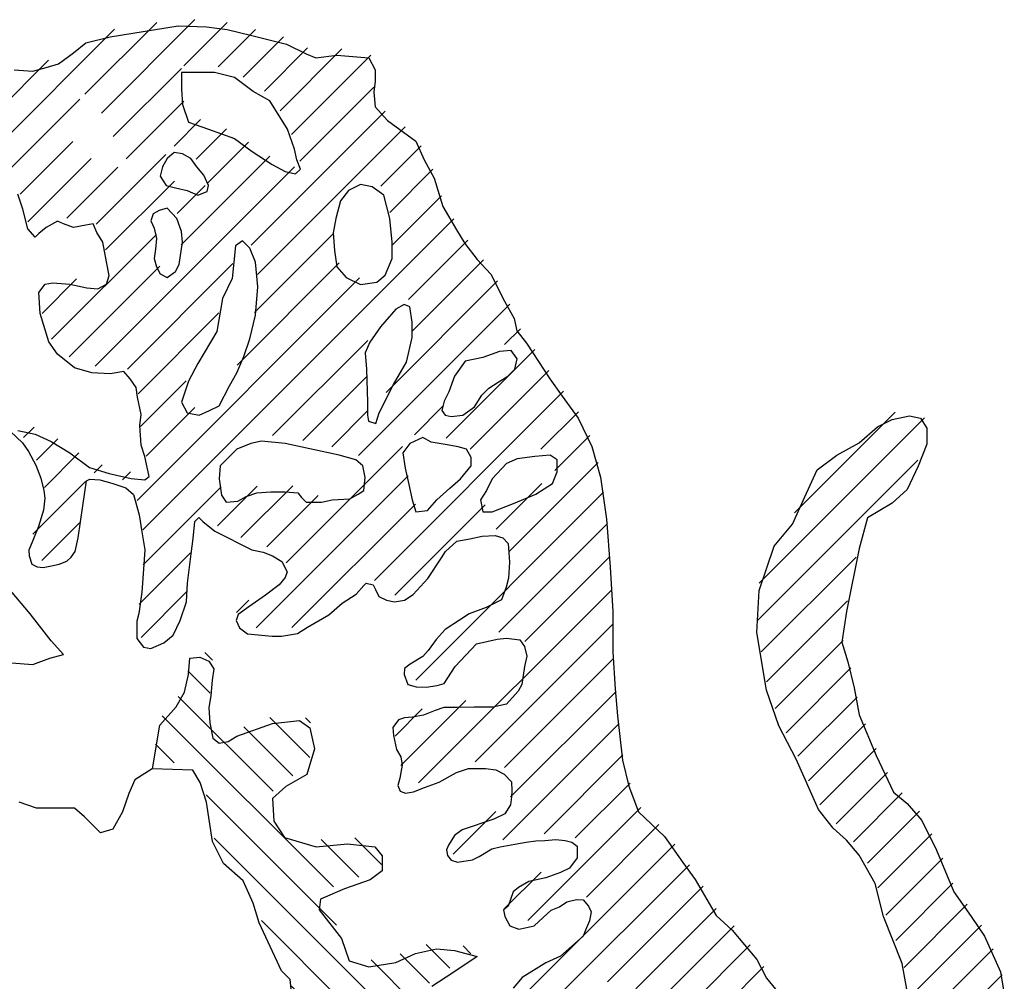
# Model space of a CAD drawing. Extents: x 178244 to 341043, y 0 to 114203.
# Drawn here: x 326668 to 328212, y 89237 to 90745 of the extents above; entities that cross this region are included whole.
import ezdxf

# ---------------------------------------------------------------- set-up
doc = ezdxf.new("R2010")
doc.units = 0
doc.header["$LTSCALE"] = 1400
doc.header["$MEASUREMENT"] = 0
doc.layers.add('AC', color=7, linetype='Continuous')

# ---------------------------------------------------------------- blocks, each defined once
blk = doc.blocks.new('*X155')
at = {"color": 0}
for p, q in [((1073.2499, 264.7729), (1072.9241, 265.0987)), ((1073.8694, 264.4186), (1073.1671, 265.1208)), ((1073.9939, 264.5592), (1073.4529, 265.1002)), ((1072.804, 264.6884), (1072.4997, 264.9928)), ((1072.9915, 264.7662), (1072.7118, 265.0458)), ((1074.7232, 264.0951), (1073.77, 265.0484)), ((1072.6439, 264.5834), (1072.3183, 264.909)), ((1072.439, 264.258), (1071.8422, 264.8548)), ((1072.526, 264.4362), (1072.0609, 264.9013)), ((1073.7814, 264.2414), (1073.2682, 264.7546)), ((1074.7726, 264.3109), (1074.2665, 264.8169)), ((1072.3765, 264.0553), (1071.8194, 264.6124)), ((1073.6831, 264.0745), (1073.2504, 264.5072)), ((1074.5851, 263.968), (1074.0307, 264.5224)), ((1072.7422, 263.4245), (1071.7351, 264.4316)), ((1072.6965, 263.205), (1071.586, 264.3155)), ((1073.323, 264.1695), (1073.1237, 264.3688)), ((1073.1571, 264.0703), (1072.9287, 264.2986)), ((1071.7678, 263.8685), (1071.4657, 264.1706)), ((1073.0707, 263.8914), (1072.7631, 264.1991)), ((1074.4804, 263.8076), (1074.0833, 264.2047)), ((1073.2707, 263.4263), (1072.6034, 264.0936)), ((1073.9095, 263.583), (1073.386, 264.1065)), ((1073.9172, 262.5146), (1072.4182, 264.0136)), ((1074.4234, 263.5994), (1073.9455, 264.0773)), ((1071.6997, 263.6715), (1071.3758, 263.9954)), ((1074.1305, 263.6271), (1073.7462, 264.0115)), ((1073.2992, 263.6629), (1073.0896, 263.8726)), ((1073.838, 263.3893), (1073.3202, 263.9072)), ((1071.6823, 263.4237), (1071.3109, 263.7951)), ((1073.5583, 261.2825), (1071.2187, 263.6221)), ((1072.7176, 262.9187), (1072.1217, 263.5147)), ((1074.2447, 262.7175), (1073.4563, 263.5058)), ((1071.5603, 263.0154), (1071.1145, 263.4611)), ((1071.5323, 262.7782), (1070.9948, 263.3156)), ((1072.8486, 262.5225), (1072.0801, 263.2911)), ((1073.6737, 262.493), (1072.8805, 263.2861)), ((1074.1119, 262.5851), (1073.4311, 263.2658)), ((1071.7283, 262.3171), (1070.89, 263.1553)), ((1073.6014, 261.5046), (1071.9276, 263.1784)), ((1074.3157, 262.9116), (1074.0559, 263.1714)), ((1071.9369, 261.8433), (1070.7982, 262.982)), ((1073.5939, 262.3076), (1072.9863, 262.9152)), ((1070.8365, 262.6785), (1070.7186, 262.7964)), ((1072.5823, 261.9933), (1071.8669, 262.7087)), ((1071.2761, 261.9737), (1070.6097, 262.6401)), ((1071.0953, 261.8893), (1070.5036, 262.4811)), ((1072.3554, 261.955), (1071.8735, 262.437)), ((1073.5767, 262.0596), (1073.231, 262.4053)), ((1071.8158, 260.9037), (1070.3933, 262.3262)), ((1068.6561, 261.4118), (1067.8985, 262.1694)), ((1070.5642, 261.8901), (1070.2823, 262.172)), ((1071.5158, 261.9992), (1071.2986, 262.2164)), ((1072.1376, 261.9077), (1071.8651, 262.1802)), ((1073.533, 261.8382), (1073.1681, 262.203)), ((1068.9214, 260.8812), (1067.6778, 262.1249)), ((1074.4548, 261.977), (1074.3765, 262.0553)), ((1070.4581, 261.7311), (1070.1965, 261.9927)), ((1074.3581, 261.8086), (1074.1982, 261.9685)), ((1072.4806, 261.0344), (1071.6046, 261.9104)), ((1068.938, 260.5995), (1067.7287, 261.8088)), ((1074.2983, 261.6032), (1074.0389, 261.8626)), ((1070.8025, 261.1215), (1070.1335, 261.7905)), ((1073.712, 261.6592), (1073.6505, 261.7207)), ((1073.9236, 261.7127), (1073.8631, 261.7732)), ((1072.7044, 260.5454), (1071.5613, 261.6885)), ((1074.3861, 261.2502), (1073.9904, 261.646)), ((1070.9001, 261.289), (1070.5581, 261.631)), ((1072.8202, 261.2252), (1072.4297, 261.6156)), ((1072.997, 261.3135), (1072.6981, 261.6124)), ((1073.5546, 261.0211), (1072.9687, 261.6069)), ((1071.505, 260.1539), (1070.0924, 261.5664)), ((1072.6249, 261.1553), (1072.2389, 261.5413)), ((1071.6614, 260.793), (1070.9839, 261.4704)), ((1072.4369, 260.5478), (1071.5072, 261.4775)), ((1070.8797, 260.514), (1070.0636, 261.3301)), ((1074.3187, 261.0524), (1074.0343, 261.3369)), ((1068.9065, 260.3658), (1068.1938, 261.0786)), ((1070.6837, 260.4448), (1070.0446, 261.0839)), ((1073.586, 260.7245), (1073.1996, 261.1109)), ((1071.4837, 259.3797), (1070.0301, 260.8333)), ((1073.5708, 260.4745), (1073.2286, 260.8167)), ((1068.8679, 260.1393), (1068.2585, 260.7487)), ((1072.853, 260.662), (1072.7613, 260.7537)), ((1071.0595, 259.5387), (1070.0238, 260.5744)), ((1068.8013, 259.9407), (1068.2896, 260.4524)), ((1070.8382, 259.4948), (1070.0172, 260.3158)), ((1068.72, 259.7568), (1068.2319, 260.245)), ((1068.631, 259.5807), (1068.1864, 260.0253)), ((1070.7919, 259.276), (1069.999, 260.0688)), ((1071.6185, 259.51), (1071.1294, 259.9991)), ((1071.6608, 259.7328), (1071.457, 259.9367)), ((1068.55, 259.3965), (1068.1214, 259.8252)), ((1070.8499, 258.9528), (1069.975, 259.8277)), ((1068.4654, 259.2159), (1068.0424, 259.639)), ((1070.5397, 258.9979), (1069.9472, 259.5903)), ((1068.3443, 259.0719), (1067.958, 259.4582)), ((1070.3061, 258.9663), (1069.8931, 259.3793)), ((1068.2131, 258.9379), (1067.8455, 259.3056)), ((1068.1087, 258.7771), (1067.7174, 259.1685)), ((1070.662, 258.3452), (1069.8119, 259.1953)), ((1071.2232, 258.8446), (1070.902, 259.1658)), ((1070.2207, 258.5213), (1069.676, 259.066)), ((1068.0293, 258.5914), (1067.6239, 258.9968)), ((1070.8826, 257.5943), (1069.5578, 258.9191)), ((1067.9704, 258.3852), (1067.542, 258.8135)), ((1070.4636, 257.7481), (1069.4473, 258.7644)), ((1070.8377, 258.4347), (1070.5629, 258.7095)), ((1067.8953, 258.1951), (1067.4646, 258.6258)), ((1070.0626, 257.8839), (1069.3443, 258.6023)), ((1067.8327, 257.9925), (1067.358, 258.4672)), ((1069.8499, 257.8314), (1069.2464, 258.435)), ((1067.7923, 257.7677), (1067.2496, 258.3104)), ((1070.5074, 256.9088), (1069.1106, 258.3056)), ((1067.7829, 257.512), (1067.162, 258.1329)), ((1070.3365, 256.8145), (1068.99, 258.161)), ((1069.7071, 257.1788), (1068.886, 257.9998)), ((1067.8977, 257.132), (1067.0941, 257.9356))]:
    blk.add_line(p, q, dxfattribs=at)
blk = doc.blocks.new('*X156')
at = {"color": 0}
for p, q in [((1073.0344, 260.3035), (1073.0915, 260.3606)), ((1073.052, 260.056), (1073.2195, 260.2235)), ((1072.5786, 259.3174), (1073.2913, 260.0301)), ((1072.1241, 258.5977), (1073.4115, 259.8851)), ((1072.2981, 259.8324), (1072.334, 259.8683)), ((1072.3009, 259.57), (1072.6025, 259.8716)), ((1072.4294, 259.4333), (1072.7976, 259.8015)), ((1073.3224, 259.5309), (1073.4628, 259.6713)), ((1072.1021, 258.3106), (1073.0808, 259.2892)), ((1071.2774, 257.2207), (1073.0214, 258.9647)), ((1071.7624, 258.7663), (1071.9637, 258.9676)), ((1071.9333, 258.6721), (1072.216, 258.9548)), ((1071.4882, 257.1664), (1072.6659, 258.344)), ((1071.2478, 257.9866), (1071.4267, 258.1655)), ((1071.0901, 258.094), (1071.1494, 258.1534)), ((1071.4011, 257.8747), (1071.622, 258.0956)), ((1071.472, 257.6805), (1071.8408, 258.0493)), ((1071.5593, 256.9723), (1072.4392, 257.8522)), ((1071.3502, 256.498), (1072.5058, 257.6536)), ((1072.0801, 256.9628), (1072.5823, 257.4649)), ((1072.339, 256.9565), (1072.6629, 257.2803)), ((1071.8159, 256.1682), (1072.7526, 257.105)), ((1071.7017, 255.7888), (1072.8302, 256.9173)), ((1071.6511, 255.4731), (1072.8383, 256.6603)), ((1071.4105, 256.2932), (1071.6161, 256.4988)), ((1071.7236, 255.2804), (1072.8477, 256.4045)), ((1071.4792, 254.7709), (1072.5909, 255.8826)), ((1071.6886, 254.7151), (1072.535, 255.5616)), ((1074.04, 255.2103), (1074.3426, 255.513)), ((1071.7683, 254.5297), (1072.4963, 255.2577)), ((1071.495, 255.0518), (1071.5127, 255.0695)), ((1073.9644, 254.8696), (1074.1766, 255.0818)), ((1071.73, 254.2262), (1072.491, 254.9872)), ((1071.7848, 254.0158), (1072.506, 254.737)), ((1073.2275, 254.1327), (1073.7179, 254.6231)), ((1073.6123, 254.2523), (1074.0082, 254.6482)), ((1072.2993, 254.2651), (1072.6227, 254.5885)), ((1072.3836, 254.0843), (1072.8522, 254.5528)), ((1072.7951, 254.2306), (1073.1075, 254.543)), ((1073.0736, 254.244), (1073.4045, 254.5748)), ((1072.5068, 253.9423), (1072.6936, 254.1291))]:
    blk.add_line(p, q, dxfattribs=at)

msp = doc.modelspace()

# ---------------------------------------------------------------- linework, layer by layer
at = {"layer": 'AC', "color": 2}
for p, q in [((326809.8, 90718.2, 2200), (326916, 90735.6, 2200)), ((326916, 90735.6, 2200), (326960.5, 90733.7, 2200)), ((326960.5, 90733.7, 2200), (326993.3, 90729.8, 2200)), ((326771.2, 90708.6, 2200), (326809.8, 90718.2, 2200)), ((326993.3, 90729.8, 2200), (327031.9, 90720.2, 2200)), ((327031.9, 90720.2, 2200), (327086, 90706.7, 2200)), ((326751.9, 90693.2, 2200), (326771.2, 90708.6, 2200)), ((327086, 90706.7, 2200), (327116.9, 90691.2, 2200)), ((326728.7, 90675.8, 2200), (326751.9, 90693.2, 2200)), ((327116.9, 90691.2, 2200), (327132.4, 90685.4, 2200)), ((327132.4, 90685.4, 2200), (327165.2, 90689.3, 2200)), ((327165.2, 90689.3, 2200), (327215.4, 90685.4, 2200)), ((326709.4, 90670, 2200), (326728.7, 90675.8, 2200)), ((327215.4, 90685.4, 2200), (327225.1, 90666.1, 2200)), ((326659.2, 90666.1, 2200), (326688.1, 90664.2, 2200)), ((326688.1, 90664.2, 2200), (326709.4, 90670, 2200)), ((326973, 90661.9, 2200), (326921.3, 90661.9, 2200)), ((326921.3, 90661.9, 2200), (326921.3, 90636.1, 2200)), ((327004.4, 90654.5, 2200), (326973, 90661.9, 2200)), ((327225.1, 90666.1, 2200), (327225.1, 90648.8, 2200)), ((327034, 90632.4, 2200), (327004.4, 90654.5, 2200)), ((327225.1, 90648.8, 2200), (327223.2, 90631.4, 2200)), ((326921.3, 90636.1, 2200), (326923.1, 90612.1, 2200)), ((327059.8, 90617.6, 2200), (327034, 90632.4, 2200)), ((327223.2, 90631.4, 2200), (327225.1, 90608.2, 2200)), ((326923.1, 90612.1, 2200), (326932.4, 90584.4, 2200)), ((327087.6, 90573.3, 2200), (327059.8, 90617.6, 2200)), ((327225.1, 90608.2, 2200), (327244.4, 90587, 2200)), ((326932.4, 90584.4, 2200), (326963.8, 90573.3, 2200)), ((327244.4, 90587, 2200), (327288.8, 90554.2, 2200)), ((326963.8, 90573.3, 2200), (327004.4, 90558.5, 2200)), ((327098.6, 90541.9, 2200), (327087.6, 90573.3, 2200)), ((327004.4, 90558.5, 2200), (327032.1, 90538.2, 2200)), ((327288.8, 90554.2, 2200), (327302.3, 90525.2, 2200)), ((326910.2, 90536.4, 2200), (326899.1, 90527.1, 2200)), ((326923.1, 90534.5, 2200), (326910.2, 90536.4, 2200)), ((326936.1, 90527.1, 2200), (326923.1, 90534.5, 2200)), ((327032.1, 90538.2, 2200), (327063.5, 90517.9, 2200)), ((327102.3, 90525.3, 2200), (327098.6, 90541.9, 2200)), ((326899.1, 90527.1, 2200), (326891.7, 90514.2, 2200)), ((326945.3, 90514.2, 2200), (326936.1, 90527.1, 2200)), ((327063.5, 90517.9, 2200), (327083.9, 90506.8, 2200)), ((327107.9, 90510.5, 2200), (327102.3, 90525.3, 2200)), ((327302.3, 90525.2, 2200), (327317.8, 90496.3, 2200)), ((326891.7, 90514.2, 2200), (326888, 90499.4, 2200)), ((326956.4, 90501.3, 2200), (326945.3, 90514.2, 2200)), ((327083.9, 90506.8, 2200), (327100.5, 90503.1, 2200)), ((327100.5, 90503.1, 2200), (327107.9, 90510.5, 2200)), ((326888, 90499.4, 2200), (326897.3, 90484.7, 2200)), ((326963.8, 90484.7, 2200), (326956.4, 90501.3, 2200)), ((327202.1, 90486.5, 2200), (327183.6, 90477.3, 2200)), ((327220.6, 90482.8, 2200), (327202.1, 90486.5, 2200)), ((327317.8, 90496.3, 2200), (327331.3, 90451.9, 2200)), ((326672.7, 90448, 2200), (326665, 90471.2, 2200)), ((326897.3, 90484.7, 2200), (326912, 90481, 2200)), ((326912, 90481, 2200), (326930.5, 90477.3, 2200)), ((326930.5, 90477.3, 2200), (326947.1, 90469.9, 2200)), ((326947.1, 90469.9, 2200), (326961.9, 90475.4, 2200)), ((326961.9, 90475.4, 2200), (326963.8, 90484.7, 2200)), ((327183.6, 90477.3, 2200), (327170.7, 90460.7, 2200)), ((327239.1, 90469.9, 2200), (327220.6, 90482.8, 2200)), ((327170.7, 90460.7, 2200), (327163.3, 90433, 2200)), ((327248.3, 90433, 2200), (327239.1, 90469.9, 2200)), ((326680.4, 90417.1, 2200), (326672.7, 90448, 2200)), ((326876.9, 90440.4, 2200), (326873.2, 90429.3, 2200)), ((326886.2, 90445.9, 2200), (326876.9, 90440.4, 2200)), ((326899.1, 90449.6, 2200), (326886.2, 90445.9, 2200)), ((326913.9, 90433, 2200), (326899.1, 90449.6, 2200)), ((327331.3, 90451.9, 2200), (327352.6, 90415.2, 2200)), ((326726.8, 90428.7, 2200), (326709.4, 90419.1, 2200)), ((326736.4, 90424.9, 2200), (326726.8, 90428.7, 2200)), ((326751.9, 90419.1, 2200), (326736.4, 90424.9, 2200)), ((326782.8, 90424.9, 2200), (326771.2, 90422.9, 2200)), ((326788.6, 90411.3, 2200), (326782.8, 90424.9, 2200)), ((326873.2, 90429.3, 2200), (326878.8, 90418.2, 2200)), ((326921.3, 90412.7, 2200), (326913.9, 90433, 2200)), ((327163.3, 90433, 2200), (327159.6, 90410.8, 2200)), ((327252, 90396, 2200), (327248.3, 90433, 2200)), ((326692, 90403.6, 2200), (326680.4, 90417.1, 2200)), ((326697.8, 90409.4, 2200), (326692, 90403.6, 2200)), ((326709.4, 90419.1, 2200), (326697.8, 90409.4, 2200)), ((326771.2, 90422.9, 2200), (326751.9, 90419.1, 2200)), ((326798.2, 90395.9, 2200), (326788.6, 90411.3, 2200)), ((326878.8, 90418.2, 2200), (326882.5, 90401.6, 2200)), ((326923.1, 90396, 2200), (326921.3, 90412.7, 2200)), ((327159.6, 90410.8, 2200), (327161.5, 90383.1, 2200)), ((327352.6, 90415.2, 2200), (327366.1, 90394, 2200)), ((326804, 90365, 2200), (326798.2, 90395.9, 2200)), ((326882.5, 90401.6, 2200), (326880.6, 90385, 2200)), ((326917.6, 90361, 2200), (326923.1, 90396, 2200)), ((327017.3, 90397.9, 2200), (327006.3, 90390.5, 2200)), ((327028.4, 90386.8, 2200), (327017.3, 90397.9, 2200)), ((327252, 90370.2, 2200), (327252, 90396, 2200)), ((327366.1, 90394, 2200), (327385.4, 90368.9, 2200)), ((326880.6, 90385, 2200), (326878.8, 90370.2, 2200)), ((327006.3, 90390.5, 2200), (327000.7, 90338.8, 2200)), ((327037.7, 90364.7, 2200), (327028.4, 90386.8, 2200)), ((327161.5, 90383.1, 2200), (327165.2, 90357.3, 2200)), ((326807.9, 90343.8, 2200), (326804, 90365, 2200)), ((326878.8, 90370.2, 2200), (326882.5, 90357.3, 2200)), ((327041.4, 90325.9, 2200), (327037.7, 90364.7, 2200)), ((327240.9, 90344.3, 2200), (327252, 90370.2, 2200)), ((327385.4, 90368.9, 2200), (327406.6, 90345.7, 2200)), ((326882.5, 90357.3, 2200), (326888, 90346.2, 2200)), ((326899.1, 90340.6, 2200), (326912, 90349.9, 2200)), ((326912, 90349.9, 2200), (326917.6, 90361, 2200)), ((327165.2, 90357.3, 2200), (327179.9, 90340.6, 2200)), ((326707.4, 90330.3, 2200), (326719, 90332.2, 2200)), ((326719, 90332.2, 2200), (326746.1, 90330.3, 2200)), ((326804, 90330.3, 2200), (326807.9, 90343.8, 2200)), ((326888, 90346.2, 2200), (326899.1, 90340.6, 2200)), ((327000.7, 90338.8, 2200), (326985.9, 90307.4, 2200)), ((327179.9, 90340.6, 2200), (327202.1, 90329.6, 2200)), ((327202.1, 90329.6, 2200), (327228, 90333.3, 2200)), ((327228, 90333.3, 2200), (327240.9, 90344.3, 2200)), ((327406.6, 90345.7, 2200), (327427.9, 90303.3, 2200)), ((326697.8, 90316.8, 2200), (326707.4, 90330.3, 2200)), ((326699.7, 90284, 2200), (326697.8, 90316.8, 2200)), ((326746.1, 90330.3, 2200), (326773.1, 90324.5, 2200)), ((326773.1, 90324.5, 2200), (326790.5, 90322.6, 2200)), ((326790.5, 90322.6, 2200), (326804, 90330.3, 2200)), ((327037.7, 90281.6, 2200), (327041.4, 90325.9, 2200)), ((326985.9, 90307.4, 2200), (326976.7, 90255.7, 2200)), ((327427.9, 90303.3, 2200), (327443.3, 90276.2, 2200)), ((327257.5, 90290.8, 2200), (327233.5, 90263.1, 2200)), ((327270.5, 90298.2, 2200), (327257.5, 90290.8, 2200)), ((327279.7, 90294.5, 2200), (327270.5, 90298.2, 2200)), ((327283.4, 90270.5, 2200), (327279.7, 90294.5, 2200)), ((326713.2, 90239.6, 2200), (326699.7, 90284, 2200)), ((327028.4, 90244.6, 2200), (327037.7, 90281.6, 2200)), ((327283.4, 90246.5, 2200), (327283.4, 90270.5, 2200)), ((327443.3, 90276.2, 2200), (327447.2, 90256.9, 2200)), ((326976.7, 90255.7, 2200), (326947.1, 90205.9, 2200)), ((327233.5, 90263.1, 2200), (327216.9, 90239.1, 2200)), ((327447.2, 90256.9, 2200), (327462.7, 90237.6, 2200)), ((326726.8, 90220.3, 2200), (326713.2, 90239.6, 2200)), ((327019.2, 90216.9, 2200), (327028.4, 90244.6, 2200)), ((327274.2, 90207.7, 2200), (327283.4, 90246.5, 2200)), ((327216.9, 90239.1, 2200), (327209.5, 90222.5, 2200)), ((327420.1, 90224.3, 2200), (327394.3, 90215.1, 2200)), ((327438.6, 90226.2, 2200), (327420.1, 90224.3, 2200)), ((327447.8, 90213.2, 2200), (327438.6, 90226.2, 2200)), ((327462.7, 90237.6, 2200), (327472.3, 90222.2, 2200)), ((326753.8, 90199, 2200), (326726.8, 90220.3, 2200)), ((327008.1, 90191.1, 2200), (327019.2, 90216.9, 2200)), ((327209.5, 90222.5, 2200), (327211.4, 90196.6, 2200)), ((327366.6, 90209.6, 2200), (327349.9, 90185.6, 2200)), ((327394.3, 90215.1, 2200), (327366.6, 90209.6, 2200)), ((327444.2, 90196.6, 2200), (327447.8, 90213.2, 2200)), ((327472.3, 90222.2, 2200), (327499.4, 90181.6, 2200)), ((326780.8, 90191.3, 2200), (326753.8, 90199, 2200)), ((326831.1, 90193.2, 2200), (326809.8, 90189.4, 2200)), ((326840.7, 90181.7, 2200), (326831.1, 90193.2, 2200)), ((326947.1, 90205.9, 2200), (326932.4, 90178.2, 2200)), ((327211.4, 90196.6, 2200), (327213.2, 90144.9, 2200)), ((327253.8, 90172.6, 2200), (327274.2, 90207.7, 2200)), ((327433.1, 90185.6, 2200), (327444.2, 90196.6, 2200)), ((326809.8, 90189.4, 2200), (326780.8, 90191.3, 2200)), ((326850.4, 90168.1, 2200), (326840.7, 90181.7, 2200)), ((326932.4, 90178.2, 2200), (326921.3, 90144.9, 2200)), ((326997, 90170.8, 2200), (327008.1, 90191.1, 2200)), ((327349.9, 90185.6, 2200), (327340.7, 90161.5, 2200)), ((327418.3, 90176.3, 2200), (327433.1, 90185.6, 2200)), ((327499.4, 90181.6, 2200), (327518.7, 90154.6, 2200)), ((326852.3, 90152.7, 2200), (326850.4, 90168.1, 2200)), ((326980.4, 90139.4, 2200), (326997, 90170.8, 2200)), ((327231.7, 90128.3, 2200), (327253.8, 90172.6, 2200)), ((327392.4, 90156, 2200), (327403.5, 90167.1, 2200)), ((327403.5, 90167.1, 2200), (327418.3, 90176.3, 2200)), ((326858.1, 90125.7, 2200), (326852.3, 90152.7, 2200)), ((327333.3, 90146.8, 2200), (327329.6, 90132, 2200)), ((327340.7, 90161.5, 2200), (327333.3, 90146.8, 2200)), ((327381.3, 90137.5, 2200), (327392.4, 90156, 2200)), ((327518.7, 90154.6, 2200), (327543.8, 90119.9, 2200)), ((326921.3, 90144.9, 2200), (326930.5, 90128.3, 2200)), ((326949, 90124.6, 2200), (326965.6, 90132, 2200)), ((326965.6, 90132, 2200), (326980.4, 90139.4, 2200)), ((327213.2, 90144.9, 2200), (327213.2, 90124.6, 2200)), ((327329.6, 90132, 2200), (327335.1, 90124.6, 2200)), ((327362.9, 90124.6, 2200), (327381.3, 90137.5, 2200)), ((326856.2, 90108.3, 2200), (326858.1, 90125.7, 2200)), ((326930.5, 90128.3, 2200), (326949, 90124.6, 2200)), ((327213.2, 90124.6, 2200), (327215, 90115.4, 2200)), ((327226.1, 90111.7, 2200), (327231.7, 90128.3, 2200)), ((327335.1, 90124.6, 2200), (327344.4, 90122.8, 2200)), ((327344.4, 90122.8, 2200), (327362.9, 90124.6, 2200)), ((327543.8, 90119.9, 2200), (327565, 90075.5, 2200)), ((328013.1, 90106.4, 2200), (328036.3, 90118, 2200)), ((328036.3, 90118, 2200), (328063.4, 90123.7, 2200)), ((328063.4, 90123.7, 2200), (328080.7, 90119.9, 2200)), ((328080.7, 90119.9, 2200), (328090.4, 90104.4, 2200)), ((326664.9, 90100.6, 2200), (326692, 90094.8, 2200)), ((326858.1, 90077.4, 2200), (326856.2, 90108.3, 2200)), ((327215, 90115.4, 2200), (327226.1, 90111.7, 2200)), ((327984.2, 90081.3, 2200), (328013.1, 90106.4, 2200)), ((328090.4, 90104.4, 2200), (328090.4, 90079.3, 2200)), ((326653.1, 90099, 2200), (326672, 90081.4, 2200)), ((326692, 90094.8, 2200), (326717.1, 90083.2, 2200)), ((327300, 90089.5, 2200), (327279.7, 90080.3, 2200)), ((327313, 90082.2, 2200), (327300, 90089.5, 2200)), ((326672, 90081.4, 2200), (326681.6, 90067.9, 2200)), ((326717.1, 90083.2, 2200), (326746.1, 90065.8, 2200)), ((326863.9, 90060, 2200), (326858.1, 90077.4, 2200)), ((327008.1, 90071.1, 2200), (326982.2, 90045.2, 2200)), ((327030.3, 90080.3, 2200), (327008.1, 90071.1, 2200)), ((327046.9, 90084, 2200), (327030.3, 90080.3, 2200)), ((327083.9, 90080.3, 2200), (327046.9, 90084, 2200)), ((327168.9, 90061.8, 2200), (327083.9, 90080.3, 2200)), ((327279.7, 90080.3, 2200), (327268.6, 90065.5, 2200)), ((327335.1, 90078.5, 2200), (327313, 90082.2, 2200)), ((327355.5, 90074.8, 2200), (327335.1, 90078.5, 2200)), ((327368.4, 90071.1, 2200), (327355.5, 90074.8, 2200)), ((327375.8, 90058.2, 2200), (327368.4, 90071.1, 2200)), ((327565, 90075.5, 2200), (327578.5, 90027.2, 2200)), ((327949.4, 90062, 2200), (327984.2, 90081.3, 2200)), ((328090.4, 90079.3, 2200), (328076.9, 90044.6, 2200)), ((326681.6, 90067.9, 2200), (326693, 90046.4, 2200)), ((326746.1, 90065.8, 2200), (326777, 90042.7, 2200)), ((326870.6, 90028.7, 2200), (326863.9, 90060, 2200)), ((327194.7, 90054.5, 2200), (327168.9, 90061.8, 2200)), ((327205.8, 90045.2, 2200), (327194.7, 90054.5, 2200)), ((327268.6, 90065.5, 2200), (327272.3, 90041.5, 2200)), ((327375.8, 90045.2, 2200), (327375.8, 90058.2, 2200)), ((327447.8, 90056.3, 2200), (327431.2, 90048.9, 2200)), ((327475.6, 90060, 2200), (327447.8, 90056.3, 2200)), ((327499.6, 90061.8, 2200), (327475.6, 90060, 2200)), ((327510.7, 90054.5, 2200), (327499.6, 90061.8, 2200)), ((327510.7, 90036, 2200), (327510.7, 90054.5, 2200)), ((327918.5, 90038.8, 2200), (327949.4, 90062, 2200)), ((326693, 90046.4, 2200), (326700.6, 90026, 2200)), ((326777, 90042.7, 2200), (326807.9, 90033, 2200)), ((326982.2, 90045.2, 2200), (326980.4, 90024.9, 2200)), ((327209.5, 90026.8, 2200), (327205.8, 90045.2, 2200)), ((327272.3, 90041.5, 2200), (327277.9, 90015.7, 2200)), ((327359.2, 90024.9, 2200), (327375.8, 90045.2, 2200)), ((327431.2, 90048.9, 2200), (327409, 90024.9, 2200)), ((327899.2, 89996.3, 2200), (327918.5, 90038.8, 2200)), ((328076.9, 90044.6, 2200), (328059.5, 90007.9, 2200)), ((326700.6, 90026, 2200), (326705.7, 90006.7, 2200)), ((326772.3, 90021.5, 2200), (326777.9, 90024.1, 2200)), ((326777.9, 90024.1, 2200), (326793.5, 90023.3, 2200)), ((326793.5, 90023.3, 2200), (326812.1, 90018.1, 2200)), ((326807.9, 90033, 2200), (326842.6, 90025.3, 2200)), ((326842.6, 90025.3, 2200), (326863.9, 90023.4, 2200)), ((326863.9, 90023.4, 2200), (326870.6, 90028.7, 2200)), ((326980.4, 90024.9, 2200), (326984.1, 89999.1, 2200)), ((327207.7, 90006.5, 2200), (327209.5, 90026.8, 2200)), ((327342.5, 90010.1, 2200), (327359.2, 90024.9, 2200)), ((327409, 90024.9, 2200), (327399.8, 90006.5, 2200)), ((327503.3, 90017.5, 2200), (327510.7, 90036, 2200)), ((327578.5, 90027.2, 2200), (327588.2, 89961.6, 2200)), ((326769.8, 90003.7, 2200), (326772.3, 90021.5, 2200)), ((326812.1, 90018.1, 2200), (326834.3, 90010.7, 2200)), ((326834.3, 90010.7, 2200), (326846.2, 90000.3, 2200)), ((327277.9, 90015.7, 2200), (327283.4, 89991.7, 2200)), ((327322.2, 89991.7, 2200), (327342.5, 90010.1, 2200)), ((327477.4, 90000.9, 2200), (327503.3, 90017.5, 2200)), ((328059.5, 90007.9, 2200), (328036.3, 89986.7, 2200)), ((326707.2, 89994.5, 2200), (326705.2, 89975.7, 2200)), ((326705.7, 90006.7, 2200), (326707.2, 89994.5, 2200)), ((326766.7, 89982.3, 2200), (326769.8, 90003.7, 2200)), ((326846.2, 90000.3, 2200), (326855.1, 89968.5, 2200)), ((326984.1, 89999.1, 2200), (326991.5, 89988, 2200)), ((327010, 89989.8, 2200), (327022.9, 89997.2, 2200)), ((327022.9, 89997.2, 2200), (327039.5, 90002.8, 2200)), ((327039.5, 90002.8, 2200), (327061.7, 90004.6, 2200)), ((327061.7, 90004.6, 2200), (327083.9, 90004.6, 2200)), ((327083.9, 90004.6, 2200), (327104.2, 90002.8, 2200)), ((327104.2, 90002.8, 2200), (327109.7, 89995.4, 2200)), ((327109.7, 89995.4, 2200), (327117.1, 89988, 2200)), ((327157.8, 89991.7, 2200), (327185.5, 89993.5, 2200)), ((327185.5, 89993.5, 2200), (327198.4, 90000.9, 2200)), ((327198.4, 90000.9, 2200), (327207.7, 90006.5, 2200)), ((327399.8, 90006.5, 2200), (327390.6, 89991.7, 2200)), ((327442.3, 89986.1, 2200), (327477.4, 90000.9, 2200)), ((327879.9, 89953.9, 2200), (327899.2, 89996.3, 2200)), ((326759.6, 89932, 2200), (326766.7, 89982.3, 2200)), ((326991.5, 89988, 2200), (327010, 89989.8, 2200)), ((327117.1, 89988, 2200), (327141.1, 89988, 2200)), ((327141.1, 89988, 2200), (327157.8, 89991.7, 2200)), ((327283.4, 89991.7, 2200), (327289, 89973.2, 2200)), ((327307.4, 89975.1, 2200), (327322.2, 89991.7, 2200)), ((327390.6, 89991.7, 2200), (327394.3, 89973.2, 2200)), ((327409, 89973.2, 2200), (327442.3, 89986.1, 2200)), ((328036.3, 89986.7, 2200), (327997.7, 89963.5, 2200)), ((326705.2, 89975.7, 2200), (326697.1, 89949.8, 2200)), ((326855.1, 89968.5, 2200), (326859.5, 89941.8, 2200)), ((326942.6, 89958.1, 2200), (326948.6, 89964, 2200)), ((326948.6, 89964, 2200), (326955.2, 89958.1, 2200)), ((327289, 89973.2, 2200), (327307.4, 89975.1, 2200)), ((327394.3, 89973.2, 2200), (327409, 89973.2, 2200)), ((327588.2, 89961.6, 2200), (327594, 89886.3, 2200)), ((327997.7, 89963.5, 2200), (327984.2, 89915.3, 2200)), ((326697.1, 89949.8, 2200), (326688.4, 89928, 2200)), ((326939.7, 89931.4, 2200), (326942.6, 89958.1, 2200)), ((326955.2, 89958.1, 2200), (326973.8, 89942.5, 2200)), ((327850.9, 89919.1, 2200), (327879.9, 89953.9, 2200)), ((326754.5, 89910.7, 2200), (326759.6, 89932, 2200)), ((326859.5, 89941.8, 2200), (326864, 89913.6, 2200)), ((326936.7, 89906.9, 2200), (326939.7, 89931.4, 2200)), ((326973.8, 89942.5, 2200), (327031.6, 89913.6, 2200)), ((327353.6, 89926.9, 2200), (327373.6, 89930.6, 2200)), ((327373.6, 89930.6, 2200), (327392.9, 89935.1, 2200)), ((327392.9, 89935.1, 2200), (327413.7, 89935.8, 2200)), ((327413.7, 89935.8, 2200), (327425.5, 89932.1, 2200)), ((327425.5, 89932.1, 2200), (327433.7, 89923.2, 2200)), ((326688.4, 89928, 2200), (326681.8, 89912.7, 2200)), ((327335.8, 89910.6, 2200), (327353.6, 89926.9, 2200)), ((327433.7, 89923.2, 2200), (327435.9, 89894.3, 2200)), ((327827.7, 89849.7, 2200), (327850.9, 89919.1, 2200)), ((327984.2, 89915.3, 2200), (327964.8, 89816.8, 2200)), ((326681.8, 89912.7, 2200), (326682.3, 89904.1, 2200)), ((326682.3, 89904.1, 2200), (326686.9, 89890.9, 2200)), ((326741.8, 89895.4, 2200), (326748.4, 89902, 2200)), ((326748.4, 89902, 2200), (326754.5, 89910.7, 2200)), ((326864, 89913.6, 2200), (326861.8, 89883.2, 2200)), ((326930.8, 89861, 2200), (326936.7, 89906.9, 2200)), ((327031.6, 89913.6, 2200), (327049.4, 89909.9, 2200)), ((327049.4, 89909.9, 2200), (327064.3, 89904, 2200)), ((327064.3, 89904, 2200), (327079.1, 89895.1, 2200)), ((327307.6, 89868.4, 2200), (327329.1, 89901, 2200)), ((327329.1, 89901, 2200), (327335.8, 89910.6, 2200)), ((326686.9, 89890.9, 2200), (326695, 89886.8, 2200)), ((326695, 89886.8, 2200), (326704.7, 89885.8, 2200)), ((326704.7, 89885.8, 2200), (326717.4, 89888.3, 2200)), ((326717.4, 89888.3, 2200), (326729.6, 89890.9, 2200)), ((326729.6, 89890.9, 2200), (326741.8, 89895.4, 2200)), ((327079.1, 89895.1, 2200), (327087.3, 89878.8, 2200)), ((327435.9, 89894.3, 2200), (327434.4, 89869.1, 2200)), ((327594, 89886.3, 2200), (327597.9, 89816.8, 2200)), ((326861.8, 89883.2, 2200), (326859.5, 89846.9, 2200)), ((327084.3, 89869.9, 2200), (327074.7, 89858.7, 2200)), ((327087.3, 89878.8, 2200), (327084.3, 89869.9, 2200)), ((327434.4, 89869.1, 2200), (327430.7, 89855, 2200)), ((326929.3, 89832.1, 2200), (326930.8, 89861, 2200)), ((327074.7, 89858.7, 2200), (327053.2, 89842.4, 2200)), ((327195.6, 89843.9, 2200), (327207.5, 89857.3, 2200)), ((327207.5, 89857.3, 2200), (327211.2, 89861, 2200)), ((327211.2, 89861, 2200), (327222.3, 89858.7, 2200)), ((327222.3, 89858.7, 2200), (327226, 89851.3, 2200)), ((327284.6, 89843.2, 2200), (327296.5, 89855.8, 2200)), ((327296.5, 89855.8, 2200), (327307.6, 89868.4, 2200)), ((327430.7, 89855, 2200), (327423.3, 89835, 2200)), ((326684.3, 89813, 2200), (326653.4, 89849.7, 2200)), ((326859.5, 89846.9, 2200), (326854.4, 89813.5, 2200)), ((327053.2, 89842.4, 2200), (327027.2, 89823.9, 2200)), ((327173.3, 89829.8, 2200), (327195.6, 89843.9, 2200)), ((327226, 89851.3, 2200), (327231.2, 89840.2, 2200)), ((327231.2, 89840.2, 2200), (327243.1, 89834.3, 2200)), ((327271.2, 89834.3, 2200), (327284.6, 89843.2, 2200)), ((327823.8, 89784, 2200), (327827.7, 89849.7, 2200)), ((326919.6, 89802.4, 2200), (326929.3, 89832.1, 2200)), ((327027.2, 89823.9, 2200), (327010.1, 89812, 2200)), ((327152.6, 89811.3, 2200), (327173.3, 89829.8, 2200)), ((327243.1, 89834.3, 2200), (327255.7, 89832.1, 2200)), ((327255.7, 89832.1, 2200), (327271.2, 89834.3, 2200)), ((327399.6, 89823.2, 2200), (327372.9, 89812.8, 2200)), ((327423.3, 89835, 2200), (327399.6, 89823.2, 2200)), ((326717.1, 89770.5, 2200), (326684.3, 89813, 2200)), ((326854.4, 89813.5, 2200), (326851.4, 89801.7, 2200)), ((327010.1, 89812, 2200), (327007.2, 89802.4, 2200)), ((327119.2, 89792, 2200), (327152.6, 89811.3, 2200)), ((327372.9, 89812.8, 2200), (327357.3, 89803.1, 2200)), ((327597.9, 89816.8, 2200), (327597.9, 89753.1, 2200)), ((327964.8, 89816.8, 2200), (327957.1, 89768.6, 2200)), ((326851.4, 89801.7, 2200), (326851.4, 89774.2, 2200)), ((326908.5, 89779.4, 2200), (326919.6, 89802.4, 2200)), ((327007.2, 89802.4, 2200), (327012.4, 89791.3, 2200)), ((327012.4, 89791.3, 2200), (327025, 89781.6, 2200)), ((327103.6, 89782.4, 2200), (327119.2, 89792, 2200)), ((327357.3, 89803.1, 2200), (327335, 89788.3, 2200)), ((326893.7, 89767.6, 2200), (326908.5, 89779.4, 2200)), ((327025, 89781.6, 2200), (327063.5, 89777.9, 2200)), ((327063.5, 89777.9, 2200), (327078.4, 89777.9, 2200)), ((327078.4, 89777.9, 2200), (327103.6, 89782.4, 2200)), ((327335, 89788.3, 2200), (327321, 89772.7, 2200)), ((327839.3, 89693.3, 2200), (327823.8, 89784, 2200)), ((326736.4, 89749.3, 2200), (326717.1, 89770.5, 2200)), ((326851.4, 89774.2, 2200), (326861.8, 89760.9, 2200)), ((326861.8, 89760.9, 2200), (326873.6, 89758.7, 2200)), ((326873.6, 89758.7, 2200), (326893.7, 89767.6, 2200)), ((327321, 89772.7, 2200), (327308.3, 89755.7, 2200)), ((327350.6, 89730.5, 2200), (327384, 89766.1, 2200)), ((327384, 89766.1, 2200), (327400.3, 89769.8, 2200)), ((327400.3, 89769.8, 2200), (327416.6, 89773.5, 2200)), ((327416.6, 89773.5, 2200), (327431.5, 89775, 2200)), ((327431.5, 89775, 2200), (327452.3, 89772, 2200)), ((327452.3, 89772, 2200), (327459.7, 89761.6, 2200)), ((327459.7, 89761.6, 2200), (327463.4, 89746.8, 2200)), ((327957.1, 89768.6, 2200), (327966.8, 89737.7, 2200)), ((326715.2, 89743.5, 2200), (326736.4, 89749.3, 2200)), ((326934.8, 89743.7, 2200), (326950.3, 89745.2, 2200)), ((326950.3, 89745.2, 2200), (326964.3, 89739, 2200)), ((327300.2, 89746.1, 2200), (327280.2, 89734.2, 2200)), ((327308.3, 89755.7, 2200), (327300.2, 89746.1, 2200)), ((327463.4, 89746.8, 2200), (327459.7, 89730.5, 2200)), ((327597.9, 89753.1, 2200), (327601.7, 89695.2, 2200)), ((326654.8, 89736.4, 2200), (326688.1, 89733.8, 2200)), ((326688.1, 89733.8, 2200), (326715.2, 89743.5, 2200)), ((326932.5, 89718.1, 2200), (326934.8, 89743.7, 2200)), ((326964.3, 89739, 2200), (326972.1, 89726.6, 2200)), ((327280.2, 89734.2, 2200), (327271.2, 89727.5, 2200)), ((327333.6, 89703.8, 2200), (327350.6, 89730.5, 2200)), ((327459.7, 89730.5, 2200), (327455.2, 89702.3, 2200)), ((327966.8, 89737.7, 2200), (327976.4, 89697.2, 2200)), ((326926.3, 89690.2, 2200), (326932.5, 89718.1, 2200)), ((326972.1, 89726.6, 2200), (326969.7, 89708.8, 2200)), ((327271.2, 89727.5, 2200), (327270.5, 89717.9, 2200)), ((327270.5, 89717.9, 2200), (327276.4, 89702.3, 2200)), ((326969.7, 89708.8, 2200), (326967.4, 89684.8, 2200)), ((327276.4, 89702.3, 2200), (327289.8, 89698.6, 2200)), ((327289.8, 89698.6, 2200), (327305.4, 89697.9, 2200)), ((327305.4, 89697.9, 2200), (327322.4, 89700.8, 2200)), ((327322.4, 89700.8, 2200), (327333.6, 89703.8, 2200)), ((327455.2, 89702.3, 2200), (327449.3, 89691.9, 2200)), ((326913.1, 89667, 2200), (326926.3, 89690.2, 2200)), ((326967.4, 89684.8, 2200), (326964.3, 89665.4, 2200)), ((327449.3, 89691.9, 2200), (327431.5, 89671.2, 2200)), ((327601.7, 89695.2, 2200), (327605.6, 89652.8, 2200)), ((327858.6, 89637.3, 2200), (327839.3, 89693.3, 2200)), ((327976.4, 89697.2, 2200), (327984.2, 89654.7, 2200)), ((327431.5, 89671.2, 2200), (327410, 89666.7, 2200)), ((326887.5, 89638.3, 2200), (326913.1, 89667, 2200)), ((326964.3, 89665.4, 2200), (326965.9, 89642.2, 2200)), ((327300.9, 89654.1, 2200), (327283.9, 89651.2, 2200)), ((327319.5, 89661.6, 2200), (327300.9, 89654.1, 2200)), ((327332.8, 89666, 2200), (327319.5, 89661.6, 2200)), ((327353.6, 89666, 2200), (327332.8, 89666, 2200)), ((327380.3, 89666.7, 2200), (327353.6, 89666, 2200)), ((327410, 89666.7, 2200), (327380.3, 89666.7, 2200)), ((327605.6, 89652.8, 2200), (327613.3, 89583.3, 2200)), ((327984.2, 89654.7, 2200), (328011.2, 89591, 2200)), ((326875.9, 89569.8, 2200), (326887.5, 89638.3, 2200)), ((326965.9, 89642.2, 2200), (326970.5, 89618.2, 2200)), ((327008.5, 89621.3, 2200), (327064, 89641.2, 2200)), ((327064, 89641.2, 2200), (327106.5, 89645.9, 2200)), ((327106.5, 89645.9, 2200), (327123, 89634.1, 2200)), ((327261.6, 89646.7, 2200), (327252.7, 89634.9, 2200)), ((327271.2, 89649.7, 2200), (327261.6, 89646.7, 2200)), ((327283.9, 89651.2, 2200), (327271.2, 89649.7, 2200)), ((327885.7, 89585.2, 2200), (327858.6, 89637.3, 2200)), ((327123, 89634.1, 2200), (327130.1, 89601.1, 2200)), ((327252.7, 89634.9, 2200), (327254.2, 89622.3, 2200)), ((327254.2, 89622.3, 2200), (327258.6, 89600, 2200)), ((326970.5, 89618.2, 2200), (326980.6, 89610.4, 2200)), ((326980.6, 89610.4, 2200), (326994.5, 89612.7, 2200)), ((326994.5, 89612.7, 2200), (327008.5, 89621.3, 2200)), ((327130.1, 89601.1, 2200), (327118.3, 89561, 2200)), ((327258.6, 89600, 2200), (327265.3, 89588.9, 2200)), ((328011.2, 89591, 2200), (328038.2, 89533.1, 2200)), ((327265.3, 89588.9, 2200), (327267.5, 89575.6, 2200)), ((327267.5, 89575.6, 2200), (327265.3, 89564.4, 2200)), ((327613.3, 89583.3, 2200), (327623, 89542.8, 2200)), ((327920.4, 89506.1, 2200), (327885.7, 89585.2, 2200)), ((326875.5, 89569.8, 2200), (326848.4, 89552.4, 2200)), ((326939.2, 89567.8, 2200), (326875.5, 89569.8, 2200)), ((326950.8, 89548.5, 2200), (326939.2, 89567.8, 2200)), ((327118.3, 89561, 2200), (327085.3, 89542.2, 2200)), ((327265.3, 89564.4, 2200), (327263.8, 89555.5, 2200)), ((327325.4, 89548.9, 2200), (327352.8, 89564.4, 2200)), ((327352.8, 89564.4, 2200), (327371.4, 89570.4, 2200)), ((327371.4, 89570.4, 2200), (327398.1, 89570.4, 2200)), ((327398.1, 89570.4, 2200), (327414.4, 89568.1, 2200)), ((327414.4, 89568.1, 2200), (327427.8, 89561.5, 2200)), ((327427.8, 89561.5, 2200), (327438.9, 89549.6, 2200)), ((326848.4, 89552.4, 2200), (326838.8, 89531.2, 2200)), ((326960.5, 89517.7, 2200), (326950.8, 89548.5, 2200)), ((327263.8, 89555.5, 2200), (327260.9, 89543.7, 2200)), ((327302.4, 89540.7, 2200), (327325.4, 89548.9, 2200)), ((327438.9, 89549.6, 2200), (327439.6, 89535.5, 2200)), ((326838.8, 89531.2, 2200), (326829.1, 89502.2, 2200)), ((327085.3, 89542.2, 2200), (327064, 89523.3, 2200)), ((327260.9, 89543.7, 2200), (327264.6, 89534.8, 2200)), ((327264.6, 89534.8, 2200), (327272.7, 89531.8, 2200)), ((327272.7, 89531.8, 2200), (327285.3, 89534, 2200)), ((327285.3, 89534, 2200), (327302.4, 89540.7, 2200)), ((327439.6, 89535.5, 2200), (327438.9, 89525.9, 2200)), ((327623, 89542.8, 2200), (327638.4, 89502.2, 2200)), ((328038.2, 89533.1, 2200), (328059.5, 89515.7, 2200)), ((326693.9, 89508, 2200), (326666.9, 89517.7, 2200)), ((326970.1, 89455.9, 2200), (326960.5, 89517.7, 2200)), ((327064, 89523.3, 2200), (327066.4, 89487.9, 2200)), ((327437.4, 89513.3, 2200), (327428.5, 89499.2, 2200)), ((327438.9, 89525.9, 2200), (327437.4, 89513.3, 2200)), ((328059.5, 89515.7, 2200), (328082.7, 89488.7, 2200)), ((326726.8, 89508, 2200), (326693.9, 89508, 2200)), ((326753.8, 89508, 2200), (326726.8, 89508, 2200)), ((326769.2, 89494.5, 2200), (326753.8, 89508, 2200)), ((326829.1, 89502.2, 2200), (326813.7, 89475.2, 2200)), ((327428.5, 89499.2, 2200), (327411.5, 89491.1, 2200)), ((327638.4, 89502.2, 2200), (327679, 89463.6, 2200)), ((327943.6, 89477.1, 2200), (327920.4, 89506.1, 2200)), ((326794.4, 89469.4, 2200), (326769.2, 89494.5, 2200)), ((327066.4, 89487.9, 2200), (327082.9, 89462, 2200)), ((327411.5, 89491.1, 2200), (327361.7, 89474, 2200)), ((328082.7, 89488.7, 2200), (328105.8, 89442.4, 2200)), ((326813.7, 89475.2, 2200), (326794.4, 89469.4, 2200)), ((327361.7, 89474, 2200), (327349.9, 89465.1, 2200)), ((327964.8, 89457.8, 2200), (327943.6, 89477.1, 2200)), ((326987.5, 89421.2, 2200), (326970.1, 89455.9, 2200)), ((327082.9, 89462, 2200), (327132.5, 89447.8, 2200)), ((327132.5, 89447.8, 2200), (327182, 89452.5, 2200)), ((327182, 89452.5, 2200), (327224.5, 89447.8, 2200)), ((327349.9, 89465.1, 2200), (327340.2, 89450.3, 2200)), ((327421.1, 89447.3, 2200), (327444.1, 89451.8, 2200)), ((327444.1, 89451.8, 2200), (327461.9, 89454.7, 2200)), ((327461.9, 89454.7, 2200), (327477.5, 89457, 2200)), ((327477.5, 89457, 2200), (327491.6, 89457.7, 2200)), ((327491.6, 89457.7, 2200), (327508.6, 89459.2, 2200)), ((327508.6, 89459.2, 2200), (327523.5, 89457.7, 2200)), ((327523.5, 89457.7, 2200), (327533.8, 89454.7, 2200)), ((327533.8, 89454.7, 2200), (327542, 89448.8, 2200)), ((327679, 89463.6, 2200), (327708, 89423.1, 2200)), ((327984.2, 89434.7, 2200), (327964.8, 89457.8, 2200)), ((327224.5, 89447.8, 2200), (327236.3, 89433.7, 2200)), ((327340.2, 89450.3, 2200), (327337.3, 89442.9, 2200)), ((327337.3, 89442.9, 2200), (327338.8, 89434, 2200)), ((327388.5, 89432.5, 2200), (327408.5, 89444.3, 2200)), ((327408.5, 89444.3, 2200), (327421.1, 89447.3, 2200)), ((327542, 89448.8, 2200), (327542, 89430.3, 2200)), ((328105.8, 89442.4, 2200), (328132.9, 89376.8, 2200)), ((327018.4, 89394.1, 2200), (326987.5, 89421.2, 2200)), ((327236.3, 89433.7, 2200), (327236.3, 89410.1, 2200)), ((327338.8, 89434, 2200), (327344.7, 89426.6, 2200)), ((327344.7, 89426.6, 2200), (327354.3, 89423.6, 2200)), ((327354.3, 89423.6, 2200), (327378.1, 89427.3, 2200)), ((327378.1, 89427.3, 2200), (327388.5, 89432.5, 2200)), ((327542, 89430.3, 2200), (327530.1, 89414, 2200)), ((327708, 89423.1, 2200), (327727.3, 89396.1, 2200)), ((328009.3, 89390.3, 2200), (327984.2, 89434.7, 2200)), ((327236.3, 89410.1, 2200), (327217.4, 89395.9, 2200)), ((327516, 89407.3, 2200), (327493, 89399.1, 2200)), ((327530.1, 89414, 2200), (327516, 89407.3, 2200)), ((327033.9, 89359.4, 2200), (327018.4, 89394.1, 2200)), ((327217.4, 89395.9, 2200), (327177.3, 89381.8, 2200)), ((327466.3, 89393.2, 2200), (327450, 89383.6, 2200)), ((327493, 89399.1, 2200), (327466.3, 89393.2, 2200)), ((327727.3, 89396.1, 2200), (327760.1, 89340.1, 2200)), ((328022.8, 89338.2, 2200), (328009.3, 89390.3, 2200)), ((327177.3, 89381.8, 2200), (327139.6, 89365.3, 2200)), ((327441.9, 89376.9, 2200), (327433.7, 89354.6, 2200)), ((327450, 89383.6, 2200), (327441.9, 89376.9, 2200)), ((328132.9, 89376.8, 2200), (328159.9, 89338.2, 2200)), ((327043.5, 89328.5, 2200), (327033.9, 89359.4, 2200)), ((327139.6, 89365.3, 2200), (327137.2, 89348.8, 2200)), ((327514.6, 89353.2, 2200), (327525.7, 89361.3, 2200)), ((327525.7, 89361.3, 2200), (327541.3, 89365, 2200)), ((327541.3, 89365, 2200), (327551.7, 89364.3, 2200)), ((327551.7, 89364.3, 2200), (327559.8, 89354.6, 2200)), ((327137.2, 89348.8, 2200), (327172.6, 89303.9, 2200)), ((327433.7, 89354.6, 2200), (327426.3, 89348.7, 2200)), ((327426.3, 89348.7, 2200), (327428.5, 89338.3, 2200)), ((327488.6, 89336.9, 2200), (327501.2, 89348, 2200)), ((327501.2, 89348, 2200), (327514.6, 89353.2, 2200)), ((327559.8, 89354.6, 2200), (327564.3, 89345.8, 2200)), ((327564.3, 89345.8, 2200), (327561.3, 89331.7, 2200)), ((327078.3, 89253.2, 2200), (327043.5, 89328.5, 2200)), ((327428.5, 89338.3, 2200), (327436.7, 89323.5, 2200)), ((327474.5, 89323.5, 2200), (327488.6, 89336.9, 2200)), ((327561.3, 89331.7, 2200), (327555.4, 89316.8, 2200)), ((327760.1, 89340.1, 2200), (327785.2, 89316.9, 2200)), ((328051.8, 89264.8, 2200), (328022.8, 89338.2, 2200)), ((328159.9, 89338.2, 2200), (328181.2, 89307.3, 2200)), ((327436.7, 89323.5, 2200), (327450.8, 89318.3, 2200)), ((327450.8, 89318.3, 2200), (327460.4, 89320.5, 2200)), ((327460.4, 89320.5, 2200), (327474.5, 89323.5, 2200)), ((327555.4, 89316.8, 2200), (327551.7, 89307.2, 2200)), ((327785.2, 89316.9, 2200), (327823.8, 89270.6, 2200)), ((327172.6, 89303.9, 2200), (327184.4, 89268.6, 2200)), ((327551.7, 89307.2, 2200), (327516, 89276.1, 2200)), ((328181.2, 89307.3, 2200), (328206.3, 89251.3, 2200)), ((327288.3, 89280.4, 2200), (327321.3, 89287.4, 2200)), ((327321.3, 89287.4, 2200), (327349.6, 89285.1, 2200)), ((327349.6, 89285.1, 2200), (327385, 89275.6, 2200)), ((327184.4, 89268.6, 2200), (327215.1, 89259.1, 2200)), ((327215.1, 89259.1, 2200), (327257.6, 89266.2, 2200)), ((327257.6, 89266.2, 2200), (327288.3, 89280.4, 2200)), ((327385, 89275.6, 2200), (327347.3, 89249.7, 2200)), ((327516, 89276.1, 2200), (327493, 89265.7, 2200)), ((327823.8, 89270.6, 2200), (327839.3, 89241.6, 2200)), ((327091.8, 89239.7, 2200), (327078.3, 89253.2, 2200)), ((327493, 89265.7, 2200), (327456, 89242.7, 2200)), ((328065.3, 89189.5, 2200), (328051.8, 89264.8, 2200)), ((328206.3, 89251.3, 2200), (328212.1, 89216.5, 2200)), ((327095.7, 89205, 2200), (327091.8, 89239.7, 2200)), ((327347.3, 89249.7, 2200), (327314.2, 89228.5, 2200)), ((327456, 89242.7, 2200), (327441.9, 89225.7, 2200)), ((327839.3, 89241.6, 2200), (327879.9, 89191.5, 2200))]:
    msp.add_line(p, q, dxfattribs=at)

# ---------------------------------------------------------------- block references
at = {"layer": 'AC', "color": 2, "xscale": -208.5416606091503, "yscale": 208.5416624071968, "zscale": 208.5416604111707, "rotation": -0.0002000000215655016}
for name in ['*X155', '*X156']:
    msp.add_blockref(name, (550742.2, 35455.5, 2200), dxfattribs=at)

doc.saveas('drawing.dxf')
